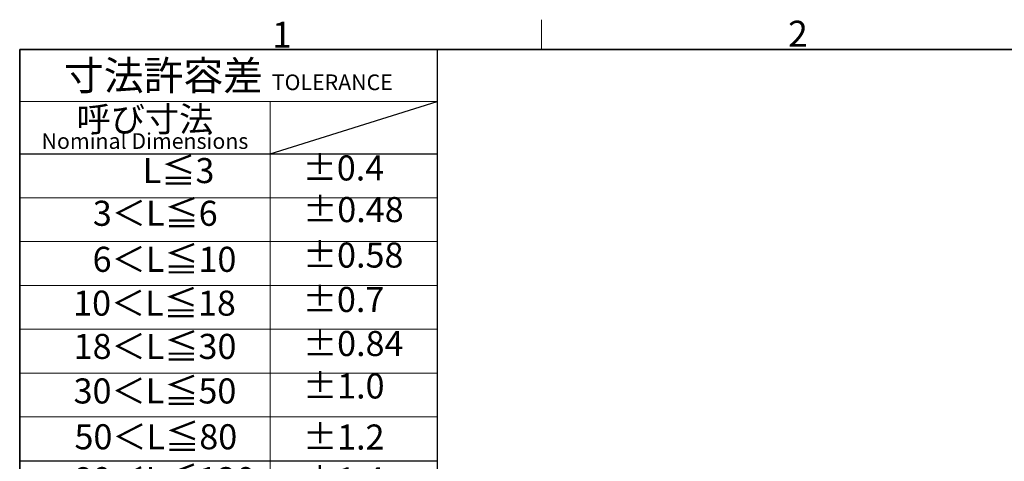
# Model space of a CAD drawing. Units: millimetres. Extents: x 34 to 1240, y 32 to 865.
# Drawn here: x 67 to 350, y 738 to 865 of the extents above; entities that cross this region are included whole.
import ezdxf

# ---------------------------------------------------------------- set-up
doc = ezdxf.new("R2010")
doc.units = ezdxf.units.MM
doc.header["$LTSCALE"] = 3
doc.layers.add('Sketch Geometry(TDC)', color=179, linetype='Continuous', lineweight=25)
doc.layers.add('記号(TDC)', color=7, linetype='Continuous', lineweight=18)
doc.styles.add('現在の視点-TDC', font='txt')

# ---------------------------------------------------------------- blocks, each defined once
blk = doc.blocks.new('図面枠 TDC-A3')
at = {"layer": 'Sketch Geometry(TDC)', "linetype": 'Continuous', "lineweight": 18}
blk.add_line((72.363, 285.594), (72.363, 288.44), dxfattribs=at)
at = {"layer": 'Sketch Geometry(TDC)', "linetype": 'Continuous', "lineweight": 35}
for p, q in [((22.363, 285.594), (410.363, 285.594)), ((22.363, 10.594), (22.363, 285.594))]:
    blk.add_line(p, q, dxfattribs=at)
at = {"layer": '記号(TDC)', "color": 7, "char_height": 2.4892, "attachment_point": 7, "style": '現在の視点-TDC'}
for s, insert in [('\\fMS Gothic|b0|i0;\\H2.4892;1', (46.546, 285.748)), ('\\fMS Gothic|b0|i0;\\H2.4892;2', (95.988, 285.851))]:
    blk.add_mtext(s, dxfattribs=dict(at, insert=insert))
blk = doc.blocks.new('許容差；外観図')
at = {"layer": 'Sketch Geometry(TDC)', "linetype": 'Continuous', "lineweight": 18}
for p, q in [((0, 0), (40, 0)), ((0, -5), (40, -5)), ((24, -5), (24, -64.6)), ((0, -14.2), (40, -14.2)), ((0, -18.4), (40, -18.4)), ((0, -22.6), (40, -22.6)), ((0, -26.8), (40, -26.8)), ((0, -31), (40, -31)), ((40, -35.2), (0, -35.2))]:
    blk.add_line(p, q, dxfattribs=at)
at = {"layer": 'Sketch Geometry(TDC)'}
for p, q in [((0, 0), (0, -64.6)), ((40, 0), (40, -64.6)), ((24, -10), (40, -5)), ((0, -10), (40, -10)), ((0, -39.4), (40, -39.4)), ((0, -43.6), (40, -43.6)), ((0, -47.8), (40, -47.8)), ((0, -52), (40, -52)), ((0, -56.2), (40, -56.2)), ((0, -60.4), (40, -60.4)), ((0, -64.6), (40, -64.6))]:
    blk.add_line(p, q, dxfattribs=at)
at = {"layer": '記号(TDC)', "color": 179, "char_height": 2.4, "style": '現在の視点-TDC'}
for s, insert, attachment_point in [('\\fMS Gothic|b0|i0;\\H2.7940;寸法許容差 \\fMS Gothic|b0|i0;\\H1.4986;TOLERANCE', (20, -2.5), 5), ('±0.4', (27.108, -13.3), 7)]:
    blk.add_mtext(s, dxfattribs=dict(at, insert=insert, attachment_point=attachment_point))
for s, insert, attachment_point, line_spacing_factor in [('呼び寸法\\P{\\H0.62442x;Nominal Dimensions\\H1.8785x; }', (12, -7.5), 5, 0.637082), ('50＜L≦80', (5.248, -35.896), 1, 1.5), ('±1.2', (27.138, -35.918), 1, 1.5), ('80＜L≦120', (5.15, -40.007), 1, 1.5), ('±1.4', (27.117, -40.029), 1, 1.5), ('120＜L≦180', (3.676, -44.258), 1, 1.5), ('±1.6', (27.149, -44.194), 1, 1.5), ('180＜L≦250', (3.709, -48.497), 1, 1.5), ('±1.85', (27.096, -48.605), 1, 1.5), ('250＜L≦315', (3.687, -52.678), 1, 1.5), ('±2.1', (27.117, -52.748), 1, 1.5), ('315＜L≦400', (3.736, -56.99), 1, 1.5), ('±2.3\\P', (27.138, -57.114), 1, 3.75), ('400＜L≦500', (3.645, -61.015), 1, 1.5)]:
    blk.add_mtext(s, dxfattribs=dict(at, insert=insert, attachment_point=attachment_point, line_spacing_factor=line_spacing_factor))
at = {"layer": '記号(TDC)', "color": 179, "char_height": 2.4, "attachment_point": 7, "style": '現在の視点-TDC'}
for s, insert, width in [('L≦3', (11.787, -13.552), 11.89879), ('3＜L≦6', (7.007, -17.641), 11.89879), ('±0.48', (27.154, -17.288), 9.45231), ('6＜L≦10', (6.984, -22.051), 12.60308), ('±0.58', (27.131, -21.644), 9.45231), ('±0.7', (27.121, -25.897), 8.12028), ('10＜L≦18', (5.119, -26.248), 14.17846), ('18＜L≦30', (5.169, -30.392), 14.17846), ('±0.84', (27.137, -30.115), 9.45231), ('±1.0', (27.139, -34.18), 8.12028), ('30＜L≦50', (5.163, -34.657), 14.17846)]:
    blk.add_mtext(s, dxfattribs=dict(at, insert=insert, width=width))
at = {"layer": '記号(TDC)', "color": 179, "insert": (27.133, -61.179), "char_height": 2.4, "width": 7.91579, "attachment_point": 1, "line_spacing_factor": 1.5, "style": '現在の視点-TDC'}
blk.add_mtext('±2.5', dxfattribs=at)

msp = doc.modelspace()

# ---------------------------------------------------------------- block references
at = {"xscale": 3, "yscale": 3, "zscale": 3}
for name, p in [('図面枠 TDC-A3', (0, 0)), ('許容差；外観図', (67.0879, 856.7823))]:
    msp.add_blockref(name, p, dxfattribs=at)

doc.saveas('drawing.dxf')
